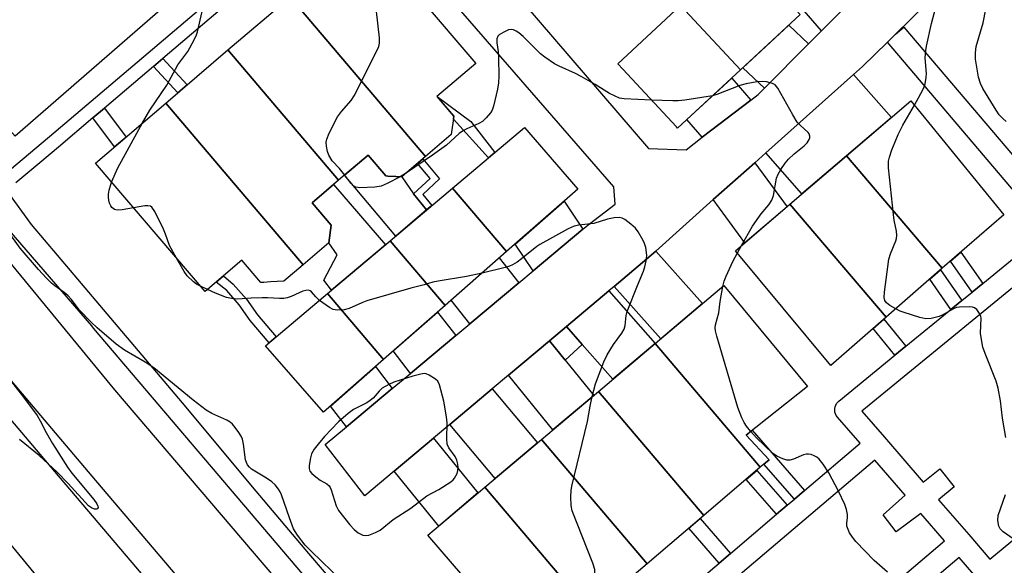
# Model space of a CAD drawing. Units: inches. Extents: x 1261765 to 1267765, y 525453 to 529453.
# Drawn here: x 1262101 to 1262366, y 527095 to 527242 of the extents above; entities that cross this region are included whole.
import ezdxf

# ---------------------------------------------------------------- set-up
doc = ezdxf.new("R2010")
doc.units = ezdxf.units.IN
doc.header["$MEASUREMENT"] = 0
for name, color, linetype in [('BLDG-Footprint', 5, 'Continuous'), ('CULTRL-Pad', 6, 'Continuous'), ('TRANS-Driveway', 251, 'Continuous'), ('TRANS-Non Street Sidewalk', 7, 'Continuous'), ('TRANS-Road', 130, 'Continuous'), ('TRANS-Street Sidewalk', 7, 'Continuous'), ('Undefined', 1, 'Continuous')]:
    doc.layers.add(name, color=color, linetype=linetype)

msp = doc.modelspace()

# ---------------------------------------------------------------- linework, layer by layer
at = {"layer": 'BLDG-Footprint'}
for points, elevation in [([(1262210.64, 527204.77), (1262174.14, 527247.73), (1262194.19, 527264.88), (1262224.16, 527229.82), (1262213.7, 527220.88), (1262218.23, 527215.59), (1262217.54, 527210.67)], 488.53), ([(1262311.51, 527243.01), (1262295.38, 527228.05), (1262279.3, 527245.4), (1262295.43, 527260.37)], 489.81), ([(1262210.64, 527204.77), (1262204.22, 527199.28), (1262202.58, 527199.38), (1262200.49, 527199.5), (1262199.91, 527199.53), (1262195.13, 527205.12), (1262187.22, 527198.36), (1262157.41, 527233.44), (1262174.14, 527247.73)], 487.26), ([(1262295.38, 527228.05), (1262278.49, 527212.37), (1262278.16, 527212.72), (1262263.71, 527228.3), (1262262.4, 527229.71), (1262279.3, 527245.4)], 488.87), ([(1262187.22, 527198.36), (1262180.08, 527192.26), (1262185.2, 527186.28), (1262184.57, 527181.57), (1262177.64, 527175.65), (1262140.69, 527219.14), (1262157.41, 527233.44)], 486.77), ([(1262349.73, 527174.67), (1262323.99, 527204.96), (1262341.28, 527219.73), (1262366.28, 527189.1)], 490.94), ([(1262177.64, 527175.65), (1262172.48, 527171.24), (1262168.89, 527171), (1262167.05, 527170.87), (1262166.31, 527170.82), (1262161.14, 527176.86), (1262151.25, 527168.4), (1262121.73, 527202.93), (1262140.69, 527219.14)], 486.16), ([(1262232.41, 527179.16), (1262217.89, 527196.25), (1262237.22, 527212.54), (1262251.59, 527195.98)], 487.41), ([(1262349.73, 527174.67), (1262334.65, 527161.51), (1262308.72, 527191.91), (1262323.99, 527204.96)], 489.82), ([(1262232.41, 527179.16), (1262215.86, 527164.65), (1262201.07, 527182.06), (1262217.89, 527196.25)], 486.51), ([(1262334.65, 527161.51), (1262319.72, 527148.48), (1262294.09, 527179.42), (1262308.72, 527191.91)], 489.89), ([(1262215.86, 527164.65), (1262199.32, 527150.15), (1262184.25, 527167.88), (1262201.07, 527182.06)], 486.14), ([(1262300.75, 527121.12), (1262299.7, 527122.35), (1262272.44, 527154.42), (1262290.97, 527170.04), (1262313.47, 527142.85), (1262296.9, 527129.73), (1262303.15, 527123.17)], 487.91), ([(1262199.32, 527150.15), (1262183.15, 527135.98), (1262167.53, 527153.79), (1262184.25, 527167.88)], 485.47), ([(1262300.75, 527121.12), (1262285.53, 527108.16), (1262257.16, 527141.54), (1262272.44, 527154.42), (1262299.7, 527122.35)], 487.57), ([(1262285.53, 527108.16), (1262270.3, 527095.19), (1262241.87, 527128.64), (1262257.16, 527141.54)], 486.33), ([(1262270.3, 527095.19), (1262255.07, 527082.22), (1262226.58, 527115.75), (1262241.87, 527128.64)], 486.11), ([(1262255.07, 527082.22), (1262240.03, 527069.42), (1262211.28, 527102.85), (1262226.58, 527115.75)], 486.02)]:
    msp.add_lwpolyline(points, close=True, dxfattribs=dict(at, elevation=elevation))
at = {"layer": 'CULTRL-Pad'}
for points in [[(1262210.92, 527190.37), (1262202.58, 527183.34), (1262188.83, 527199.74), (1262195.13, 527205.12), (1262199.91, 527199.53), (1262200.49, 527199.5), (1262202.58, 527199.38), (1262204.21, 527199.28), (1262207.41, 527194.72)], [(1262199.84, 527181.03), (1262185.29, 527168.77), (1262183.26, 527171.48), (1262186.84, 527178.26), (1262184.57, 527181.57), (1262185.2, 527186.28), (1262180.08, 527192.26), (1262185.87, 527197.21)]]:
    msp.add_lwpolyline(points, close=True, dxfattribs=at)
at = {"layer": 'TRANS-Driveway'}
for points in [[(1262329.2, 527250.64), (1262317.2, 527238.58), (1262312.55, 527243.98), (1262325, 527255.53)], [(1262313.75, 527235.12), (1262301.85, 527223.16), (1262296.02, 527228.64), (1262308.41, 527240.14)], [(1262298.19, 527219.95), (1262285.14, 527209.95), (1262281, 527214.71), (1262293.04, 527225.88)], [(1262302.21, 527205.74), (1262325.88, 527226.85), (1262336.08, 527215.28), (1262323.99, 527204.96), (1262311.96, 527194.68)], [(1262288.1, 527193.15), (1262299.25, 527203.1), (1262307.95, 527191.25), (1262296.6, 527181.56)], [(1262253.01, 527185.2), (1262239.58, 527173.98), (1262234.71, 527181.17), (1262247.9, 527192.74)], [(1262235.74, 527170.78), (1262222.53, 527159.74), (1262217.51, 527166.1), (1262230.46, 527177.46)], [(1262261.4, 527169.81), (1262270.19, 527177.18), (1262272.6, 527179.33), (1262285.18, 527165.16), (1262273.93, 527155.68)], [(1262252.79, 527154.2), (1262248.55, 527159.02), (1262259.97, 527168.61), (1262272.44, 527154.42), (1262261.04, 527144.81)], [(1262218.73, 527156.57), (1262206.55, 527146.4), (1262201.92, 527152.43), (1262213.87, 527162.91)], [(1262248.19, 527149.97), (1262255.9, 527140.47), (1262244.87, 527131.18), (1262232.91, 527145.91), (1262243.96, 527155.18)], [(1262201.65, 527142.31), (1262189.32, 527132.01), (1262185.03, 527137.62), (1262197.12, 527148.22)], [(1262217.14, 527132.68), (1262228.55, 527142.25), (1262240.78, 527127.72), (1262229.39, 527118.13)], [(1262202.17, 527120.12), (1262212.76, 527129.01), (1262224.74, 527114.21), (1262214.18, 527105.3)]]:
    msp.add_lwpolyline(points, close=True, dxfattribs=at)
at = {"layer": 'TRANS-Non Street Sidewalk'}
for points in [[(1262137.39, 527228.99), (1262139.9, 527231.11), (1262146.45, 527224.06), (1262143.95, 527221.93)], [(1262229.24, 527205.81), (1262227.56, 527204.4), (1262218.11, 527214.77), (1262218.23, 527215.59), (1262213.71, 527220.88), (1262222.8, 527214.16)], [(1262121.07, 527215.13), (1262124.15, 527217.75), (1262129.99, 527210), (1262126.91, 527207.37)], [(1262212.33, 527191.56), (1262210.92, 527190.37), (1262207.41, 527194.72), (1262211.85, 527198.88), (1262208.47, 527202.92), (1262209.88, 527204.12), (1262214.38, 527198.73), (1262209.92, 527194.54)], [(1262360.64, 527170.61), (1262357.77, 527168.27), (1262351.92, 527176.57), (1262354.72, 527179.02)], [(1262170.44, 527156.25), (1262168.54, 527154.64), (1262163.38, 527160.61), (1262160.42, 527164.83), (1262157.13, 527168.66), (1262154.27, 527170.99), (1262156.19, 527172.63), (1262158.87, 527170.45), (1262162.39, 527166.36), (1262165.35, 527162.14)], [(1262355.05, 527166.04), (1262352.09, 527163.62), (1262346.35, 527171.71), (1262349.24, 527174.24)], [(1262252.79, 527154.2), (1262248.19, 527149.97), (1262243.96, 527155.18), (1262248.55, 527159.02)], [(1262339.96, 527153.71), (1262336.98, 527151.27), (1262331.14, 527158.44), (1262334.04, 527160.97)], [(1262312.69, 527114.89), (1262309.92, 527112.54), (1262301.73, 527121.95), (1262303.15, 527123.17), (1262296.9, 527129.73), (1262298.6, 527131.08)], [(1262308, 527110.9), (1262305.13, 527108.47), (1262296.91, 527117.85), (1262299.77, 527120.29)], [(1262292.76, 527097.96), (1262289.67, 527095.34), (1262281.49, 527104.72), (1262284.57, 527107.34)]]:
    msp.add_lwpolyline(points, close=True, dxfattribs=at)
at = {"layer": 'TRANS-Road'}
msp.add_lwpolyline([(1262351.04, 527458.89), (1262312.6, 527412.81), (1262281.01, 527373.14), (1262240.3, 527331.08), (1262205.56, 527299.64), (1262201.47, 527296.29), (1262182.88, 527281.05), (1262159.09, 527261.56), (1262100.11, 527210.26), (1262078.8, 527234.05), (1262158.32, 527300.97), (1262179.83, 527319.32), (1262209.09, 527344.24), (1262245.43, 527381.06), (1262278.76, 527419.11), (1262326.86, 527478.9)], close=True, dxfattribs=at)
for points in [[(1262203.53, 527285.05), (1262270.65, 527206.92), (1262280.76, 527206.59), (1262285.14, 527209.95), (1262298.19, 527219.95), (1262300.17, 527221.47), (1262301.85, 527223.16), (1262313.75, 527235.12), (1262317.2, 527238.58), (1262329.2, 527250.64)], [(1262374.91, 527274.72), (1262337.11, 527237.65), (1262334.97, 527235.55), (1262328.3, 527229.01), (1262325.88, 527226.85), (1262302.21, 527205.74), (1262299.25, 527203.1), (1262288.1, 527193.15), (1262272.6, 527179.33), (1262270.19, 527177.18), (1262261.4, 527169.81), (1262259.97, 527168.61), (1262248.55, 527159.02), (1262243.96, 527155.18), (1262232.91, 527145.91), (1262228.55, 527142.25), (1262217.14, 527132.68), (1262212.76, 527129.01), (1262202.17, 527120.12), (1262194.23, 527113.47), (1262183.62, 527127.25), (1262189.32, 527132.01), (1262201.65, 527142.31), (1262206.55, 527146.4), (1262218.73, 527156.57), (1262222.53, 527159.74), (1262235.74, 527170.78), (1262239.58, 527173.98), (1262253.01, 527185.2), (1262254.72, 527186.62), (1262261.66, 527191.94), (1262261.28, 527196.6), (1262192.12, 527276.24)]]:
    msp.add_lwpolyline(points, dxfattribs=at)
for points in [[(1262368.88, 526860.18, 0), (1262332.46, 526824.24, 0), (1262288.49, 526875.16, 0), (1262229.49, 526944.56, 0), (1262167.35, 527017.34, 0), (1262142.68, 527047.19, 0), (1262100.27, 527098.75, 0), (1262056.42, 527151.41, 0), (1262094.8, 527180.85, 0), (1262126.85, 527142, 0), (1262213.02, 527041.1, 0), (1262280.3, 526961.94, 0), (1262339.31, 526895.06, 0)], [(1262346.68, 526842.97, 0), (1262349.75, 526842.67, 0), (1262351.34, 526844.14, 0), (1262351.87, 526845.06, 0), (1262352.03, 526846.14, 0), (1262351.82, 526847.58, 0), (1262346.27, 526854.33, 0), (1262246.87, 526971.3, 0), (1262171.68, 527058.97, 0), (1262120.87, 527118.78, 0), (1262082.26, 527164.22, 0), (1262079.7, 527165.79, 0), (1262077.18, 527165.38, 0), (1262076.13, 527163.56, 0), (1262075.98, 527162.11, 0), (1262077.11, 527159.6, 0), (1262110.74, 527120.02, 0), (1262187.79, 527029.32, 0), (1262265.21, 526938.09, 0), (1262345.77, 526843.31, 0)]]:
    msp.add_polyline3d(points, close=True, dxfattribs=at)
at = {"layer": 'TRANS-Street Sidewalk'}
for points in [[(1262095.09, 527198.2), (1262109.36, 527210.16), (1262158.34, 527251.74), (1262168.51, 527260.37), (1262189.64, 527279.1), (1262192.12, 527276.24), (1262182.67, 527267.86), (1262178.96, 527264.57), (1262177.18, 527262.99), (1262170.99, 527257.51), (1262166.36, 527253.57), (1262163.34, 527251.01), (1262155.32, 527244.2), (1262139.9, 527231.11), (1262137.39, 527228.99), (1262124.15, 527217.75), (1262121.07, 527215.13), (1262111.8, 527207.26), (1262106.8, 527203.07), (1262100.32, 527197.64)], [(1262098.11, 527195.24), (1262104.42, 527186.43), (1262114.98, 527174.08), (1262145.05, 527138.47), (1262164.9, 527114.67), (1262179.14, 527097.95), (1262192.28, 527082.51), (1262206.61, 527066.08), (1262220.93, 527049.65), (1262249.3, 527015.57), (1262256.37, 527007.34), (1262276.84, 526983.52), (1262302.3, 526953.45), (1262317.45, 526936.01), (1262329.8, 526921.42), (1262355.09, 526891.56)], [(1262361.62, 526876.63), (1262320.96, 526924.04), (1262289.74, 526960.59), (1262284.38, 526966.9), (1262244.15, 527014.26), (1262226.63, 527034.89), (1262217.62, 527045.42), (1262205.78, 527059.25), (1262121.25, 527158.61), (1262120.73, 527159.23), (1262095.05, 527188.86)]]:
    msp.add_lwpolyline(points, dxfattribs=at)
for points in [[(1262277.31, 527084.85, 0), (1262289.67, 527095.34, 0), (1262292.76, 527097.96, 0), (1262305.13, 527108.47, 0), (1262308, 527110.9, 0), (1262309.92, 527112.54, 0), (1262312.69, 527114.89, 0), (1262327.63, 527127.58, 0), (1262321.5, 527134.66, 0), (1262321.21, 527135.05, 0), (1262320.99, 527135.49, 0), (1262320.85, 527135.96, 0), (1262320.78, 527136.45, 0), (1262320.8, 527136.94, 0), (1262320.89, 527137.42, 0), (1262321.06, 527137.87, 0), (1262321.3, 527138.3, 0), (1262321.61, 527138.68, 0), (1262321.87, 527138.91, 0), (1262336.98, 527151.27, 0), (1262339.96, 527153.71, 0), (1262352.09, 527163.62, 0), (1262355.05, 527166.04, 0), (1262357.77, 527168.27, 0), (1262360.64, 527170.61, 0), (1262378.1, 527184.88, 0), (1262334.97, 527235.55, 0), (1262337.11, 527237.65, 0), (1262339.4, 527239.6, 0), (1262383.57, 527187.71, 0)], [(1262251.34, 527017.33, 0), (1262350.33, 527101.37, 0), (1262343.96, 527108.72, 0), (1262337.37, 527103.73, 0), (1262333.85, 527108.33, 0), (1262339.72, 527113.62, 0), (1262331.56, 527123.04, 0), (1262232.99, 527039.33, 0)], [(1262359.95, 527090.26, 0), (1262354.26, 527096.84, 0), (1262340.05, 527084.78, 0)]]:
    msp.add_polyline3d(points, dxfattribs=at)
msp.add_polyline3d([(1262334.15, 527129.22, 0), (1262344.64, 527117.1, 0), (1262349.07, 527120.67, 0), (1262352.91, 527115.87, 0), (1262348.71, 527112.41, 0), (1262356.85, 527103.01, 0), (1262362.57, 527096.41, 0), (1262415.97, 527140.41, 0), (1262381.99, 527180.32, 0), (1262328.07, 527136.24, 0)], close=True, dxfattribs=at)
at = {"layer": 'Undefined'}
for p, q in [((1262205.24, 527200.16, 488), (1262203.78, 527199.31, 488)), ((1262294.58, 527178.82, 488), (1262295.67, 527180.77, 488)), ((1262151.89, 527168.95, 486), (1262149.99, 527169.87, 486))]:
    msp.add_line(p, q, dxfattribs=at)
for points, elevation in [([(1262366.97, 527214.2), (1262366.09, 527214.95), (1262365.09, 527216.01), (1262364.25, 527217.23), (1262360.69, 527223.07), (1262360.05, 527224.41), (1262359.5, 527226.09), (1262358.71, 527230.97), (1262358.71, 527232.67), (1262358.89, 527234.37), (1262360.72, 527240.76), (1262361.49, 527244.37), (1262362.05, 527247.85), (1262363.42, 527253.47), (1262364.6, 527257.15), (1262367.2, 527264.3)], 492), ([(1262342.24, 527218.55), (1262344.54, 527222.7), (1262344.89, 527223.5), (1262345.13, 527224.31), (1262345.38, 527225.98), (1262345.45, 527227.11), (1262345.17, 527231.28), (1262345.3, 527233.31), (1262345.49, 527234.45), (1262346.84, 527240.57), (1262348.59, 527246.99)], 490), ([(1262188.85, 527199.76), (1262187.42, 527201.5), (1262185.51, 527203.61), (1262184.55, 527205.09), (1262184.2, 527206.15), (1262183.97, 527207.51), (1262183.9, 527208.61), (1262184, 527209.42), (1262184.66, 527211.02), (1262186.93, 527215.46), (1262187.97, 527216.83), (1262190.59, 527219.86), (1262191.42, 527221.05), (1262197.45, 527233.04), (1262198.05, 527234.39), (1262198.23, 527235.22), (1262198.19, 527236.68), (1262197.4, 527243.75)], 488), ([(1262271.47, 527219.94), (1262264.07, 527220.25), (1262262.84, 527220.48), (1262261.63, 527220.97), (1262260.19, 527221.73), (1262256.31, 527224.15), (1262252.51, 527226.26), (1262250.96, 527227.06), (1262246.64, 527229.03), (1262245.37, 527229.74), (1262242.7, 527231.5), (1262241.55, 527232.39), (1262236.94, 527237.03), (1262235.77, 527238.06), (1262235.05, 527238.51), (1262234.29, 527238.84), (1262233.78, 527238.93), (1262232.99, 527238.81), (1262231.68, 527238.26), (1262230.48, 527237.54), (1262230.12, 527237.17), (1262229.85, 527236.45), (1262229.78, 527235.34), (1262230.13, 527233), (1262230.24, 527231.2), (1262230.34, 527226.4), (1262230.29, 527224.61), (1262229.99, 527222.89), (1262228.94, 527218.32), (1262228.55, 527217.24), (1262228.09, 527216.52), (1262226.98, 527215.19), (1262225.93, 527214.21), (1262224.93, 527213.64), (1262221.7, 527212.22), (1262220.53, 527211.58), (1262219.67, 527210.91), (1262216.23, 527207.85), (1262212.51, 527205.16), (1262205.24, 527200.16)], 488), ([(1262295.67, 527180.77), (1262298.65, 527185.98), (1262301, 527189.32), (1262303.07, 527191.79), (1262303.84, 527192.97), (1262304.28, 527194.3), (1262305.1, 527198.91), (1262305.56, 527199.98), (1262306.31, 527201.25), (1262307.44, 527202.97), (1262308.38, 527204.08), (1262309.87, 527205.47), (1262312.55, 527207.63), (1262313.36, 527208.43), (1262313.94, 527209.34), (1262314.09, 527209.81), (1262314.11, 527210.27), (1262313.92, 527210.82), (1262313.64, 527211.21), (1262311.44, 527213.15), (1262310.69, 527214.01), (1262309.52, 527215.96), (1262305.49, 527223.16), (1262304.76, 527224.02), (1262304.06, 527224.4), (1262302.45, 527224.85), (1262301.33, 527224.96), (1262299.85, 527224.82), (1262296.9, 527224.33), (1262295.2, 527223.84), (1262289.05, 527221.42), (1262287.89, 527221.09)], 488), ([(1262287.89, 527221.09), (1262280.42, 527219.91), (1262278.67, 527219.71), (1262277.19, 527219.7), (1262271.47, 527219.94)], 488), ([(1262337.23, 527163.75), (1262335.59, 527164.68), (1262334.7, 527165.35), (1262334.26, 527166.01), (1262334.09, 527166.8), (1262334.19, 527168.25), (1262335.36, 527177.13), (1262335.77, 527178.54), (1262337.24, 527182.1), (1262337.4, 527182.66), (1262337.5, 527183.53), (1262337.45, 527184.69), (1262336.82, 527187.67), (1262336.61, 527189.13), (1262335.28, 527201.73), (1262335.25, 527203.47), (1262335.51, 527204.59), (1262336.19, 527206.53), (1262337.02, 527208.73), (1262337.89, 527210.67), (1262339.15, 527213.22), (1262342.24, 527218.55)], 490), ([(1262126.08, 527197.84), (1262127.78, 527201.71), (1262134.44, 527213.8)], 486), ([(1262203.78, 527199.31), (1262200.33, 527197.46), (1262198.71, 527196.77), (1262197, 527196.52), (1262192.92, 527196.3), (1262191.85, 527196.47), (1262191.25, 527196.83), (1262190.52, 527197.56), (1262188.85, 527199.76)], 488), ([(1262132, 527190.92), (1262128.94, 527190.4), (1262127.57, 527190.3), (1262126.86, 527190.48), (1262126.12, 527191.08), (1262125.85, 527191.5), (1262125.54, 527192.24), (1262125.34, 527193.03), (1262125.25, 527193.84), (1262125.28, 527194.64), (1262125.44, 527195.73), (1262126.08, 527197.84)], 486), ([(1262143.56, 527177.38), (1262141.7, 527180.84), (1262140.6, 527183.86), (1262140.03, 527185.2), (1262137.7, 527189.94), (1262136.97, 527191.1), (1262136.6, 527191.4), (1262135.87, 527191.53), (1262135.03, 527191.46), (1262132, 527190.92)], 486), ([(1262255.51, 527140.14), (1262256.37, 527143.63), (1262258.58, 527149.53), (1262259.54, 527151.37), (1262261.19, 527154.2), (1262263.46, 527157.18), (1262264.09, 527158.31), (1262264.33, 527159.27), (1262264.61, 527162.02), (1262264.86, 527163.02), (1262267.65, 527170.09), (1262269.28, 527173.92), (1262269.63, 527175.03), (1262269.98, 527176.68), (1262270.16, 527178.08), (1262270.13, 527178.91), (1262269.9, 527180.28), (1262269.59, 527181.34), (1262269.22, 527182.15), (1262267.88, 527184.48), (1262267.19, 527185.44), (1262265.91, 527186.59), (1262264.3, 527187.79), (1262263.57, 527188.19), (1262262.78, 527188.34), (1262261.37, 527188.22), (1262259.65, 527187.89), (1262255.97, 527186.72), (1262251.93, 527186.26), (1262250.59, 527185.98), (1262249.03, 527185.34), (1262241.39, 527181.12), (1262240.6, 527180.56), (1262236.47, 527177.18), (1262235.29, 527176.35), (1262234.03, 527175.61), (1262233.23, 527175.26), (1262232.1, 527174.92), (1262225.82, 527173.39)], 486), ([(1262149.99, 527169.87), (1262148.94, 527170.45), (1262148.11, 527171.03), (1262146.45, 527172.64), (1262145.61, 527173.78), (1262143.56, 527177.38)], 486), ([(1262290.66, 527169.78), (1262291, 527171.17), (1262291.53, 527172.53), (1262293.38, 527176.53), (1262294.58, 527178.82)], 488), ([(1262225.82, 527173.39), (1262221.67, 527172.43), (1262214.04, 527171.25), (1262212.62, 527170.96), (1262210.21, 527170.24), (1262206.64, 527169.32), (1262194.84, 527165.91), (1262193.46, 527165.4), (1262190.08, 527163.85), (1262188.74, 527163.47), (1262186.84, 527163.37), (1262185.79, 527163.58), (1262184.78, 527164.13), (1262182.07, 527166.05)], 486), ([(1262298.18, 527130.74), (1262297.01, 527132.23), (1262296.42, 527133.17), (1262295.81, 527134.46), (1262294.73, 527137.19), (1262289.03, 527156.39), (1262288.67, 527157.83), (1262288.59, 527158.67), (1262288.67, 527159.45), (1262289.55, 527162.65), (1262289.96, 527165.76), (1262290.66, 527169.78)], 488), ([(1262182.07, 527166.05), (1262181.05, 527166.97), (1262179.93, 527168.35), (1262179.57, 527168.65), (1262179.15, 527168.79), (1262178.41, 527168.73), (1262177.62, 527168.5), (1262176.55, 527168.09), (1262174.47, 527167.08), (1262173.34, 527166.73), (1262172.47, 527166.56), (1262171.3, 527166.51), (1262168.08, 527166.74), (1262166.62, 527166.77), (1262163.7, 527166.66), (1262160.06, 527166.35), (1262158.41, 527166.52), (1262157.04, 527166.83), (1262154.03, 527167.98), (1262151.89, 527168.95)], 486), ([(1262366.83, 527129.16), (1262365.95, 527134.36), (1262365.38, 527138.99), (1262364.79, 527142.38), (1262364.25, 527144.34), (1262361.25, 527151.79), (1262360.69, 527153.47), (1262360.29, 527155.5), (1262360.06, 527157.24), (1262360.18, 527161.24), (1262360.08, 527161.78), (1262359.77, 527162.53), (1262359.04, 527163.63), (1262358.43, 527164.05), (1262357.91, 527164.19), (1262357.06, 527164.27), (1262354.42, 527164.26), (1262353.58, 527164.1), (1262352.76, 527163.77), (1262349.68, 527162.07), (1262348.91, 527161.72), (1262346.72, 527161.19), (1262345.33, 527161.07), (1262343.66, 527161.44), (1262339.5, 527162.77), (1262338.41, 527163.18), (1262337.23, 527163.75)], 490), ([(1262255.56, 527082.64), (1262255.13, 527083.03), (1262255.03, 527083.2), (1262255, 527083.62), (1262255.2, 527084.35), (1262256.01, 527086.44), (1262256.18, 527087.27), (1262256.32, 527091.61), (1262256.21, 527093.6), (1262255.69, 527095.29), (1262250.13, 527109.41), (1262249.82, 527110.83), (1262249.75, 527113.16), (1262249.8, 527114.91), (1262249.98, 527116.07), (1262254.21, 527133.41), (1262254.96, 527137.59), (1262255.51, 527140.14)], 486), ([(1262334.99, 527092.88), (1262331.36, 527096.09), (1262326.49, 527101.2), (1262325.53, 527102.31), (1262324.8, 527103.51), (1262324.08, 527105.3), (1262324.01, 527106.09), (1262324.26, 527107.65), (1262324.26, 527108.45), (1262324, 527109.81), (1262323.54, 527111.14), (1262321.79, 527114.74), (1262319.2, 527119.62), (1262317.63, 527122), (1262316.58, 527123.32), (1262315.94, 527123.83), (1262315.23, 527124.23), (1262314.48, 527124.54), (1262313.72, 527124.7), (1262313.18, 527124.66), (1262312.36, 527124.44), (1262309.72, 527123.33), (1262308.67, 527123.01), (1262307.87, 527123.05), (1262306.81, 527123.39), (1262305.24, 527124.12), (1262304.05, 527124.97), (1262299.74, 527129.09), (1262298.18, 527130.74)], 488), ([(1262368.81, 527101.9), (1262366.15, 527103.79), (1262365.33, 527104.56), (1262364.97, 527105.25), (1262364.72, 527106.85), (1262364.81, 527108.19), (1262366.76, 527113.84)], 490)]:
    msp.add_lwpolyline(points, dxfattribs=dict(at, elevation=elevation))
at = {"layer": 'Undefined', "elevation": 484}
msp.add_lwpolyline([(1262210.27, 527146.33), (1262209.33, 527146.23), (1262207.19, 527145.69), (1262202.05, 527144.03), (1262200.7, 527143.45), (1262198.96, 527142.39), (1262198.12, 527141.65), (1262196.5, 527139.77), (1262195.74, 527139.07), (1262194.8, 527138.47), (1262191.18, 527136.66), (1262189.82, 527135.63), (1262187.22, 527133.4), (1262183.42, 527129.4), (1262181.7, 527127.39), (1262180.63, 527126), (1262179.94, 527124.74), (1262179.63, 527123.63), (1262179.29, 527121.63), (1262179.26, 527120.82), (1262179.47, 527120.09), (1262179.99, 527119.47), (1262181.09, 527118.55), (1262182.28, 527117.69), (1262184.01, 527116.67), (1262184.63, 527116.13), (1262184.92, 527115.71), (1262185.21, 527115.03), (1262186.53, 527110.74), (1262187.22, 527109.49), (1262190.28, 527105.63), (1262191.36, 527104.39), (1262192.51, 527103.5), (1262193.75, 527102.85), (1262194.53, 527102.73), (1262195.32, 527102.88), (1262197.17, 527103.58), (1262198.44, 527104.21), (1262201.94, 527107.05), (1262206.66, 527110.09), (1262211, 527113.45), (1262214.19, 527115.18), (1262217.43, 527117.21), (1262218.09, 527117.78), (1262218.45, 527118.22), (1262219.13, 527119.48), (1262219.33, 527120.28), (1262219.38, 527121.11), (1262219.29, 527121.94), (1262219.01, 527123.02), (1262218.56, 527124.05), (1262216.91, 527126.35), (1262216.48, 527127.33), (1262216.36, 527128.76), (1262216.41, 527133.1), (1262216.27, 527134.68), (1262215.52, 527138.9), (1262214.36, 527143.32), (1262213.89, 527144.3), (1262213.3, 527144.87), (1262211.59, 527145.92), (1262210.81, 527146.24)], close=True, dxfattribs=at)
at = {"layer": 'Undefined'}
for points in [[(1262134.44, 527213.8, 486), (1262136.4, 527217.27, 486), (1262140.99, 527223.95, 486), (1262143.96, 527229.4, 486), (1262146.63, 527233.03, 486), (1262148.34, 527236.13, 486), (1262148.97, 527237.46, 486), (1262149.25, 527238.29, 486), (1262150.5, 527243.78, 486)], [(1262188.17, 527090.51, 484), (1262179.81, 527098.53, 484), (1262178.22, 527100.15, 484), (1262176.16, 527102.89, 484), (1262175.1, 527104.58, 484), (1262173.95, 527107.54, 484), (1262171.84, 527113.72, 484), (1262171.48, 527114.52, 484), (1262171.01, 527115.27, 484), (1262170.1, 527116.42, 484), (1262169.27, 527117.24, 484), (1262167.8, 527118.23, 484), (1262163.77, 527120.65, 484), (1262163.18, 527121.18, 484), (1262162.71, 527121.77, 484), (1262162.39, 527122.43, 484), (1262162.19, 527123.16, 484), (1262161.64, 527127.35, 484), (1262161.32, 527128.72, 484), (1262160.95, 527129.48, 484), (1262160.34, 527130.45, 484), (1262159.36, 527131.86, 484), (1262158.65, 527132.74, 484), (1262158.04, 527133.24, 484), (1262157.15, 527133.77, 484), (1262153.11, 527135.61, 484), (1262151.6, 527136.51, 484), (1262148.1, 527139.16, 484), (1262137.45, 527147.89, 484), (1262135.13, 527149.41, 484), (1262129.61, 527152.62, 484), (1262127.29, 527154.3, 484), (1262122.2, 527158.64, 484), (1262120.5, 527160.23, 484), (1262117.49, 527163.39, 484), (1262115.21, 527166.39, 484), (1262114.44, 527167.29, 484), (1262113.36, 527168.2, 484), (1262110.78, 527169.98, 484), (1262109.94, 527170.67, 484), (1262108.56, 527172, 484), (1262106.4, 527174.37, 484), (1262101.52, 527180.08, 484), (1262098.1, 527184.87, 484)], [(1262096.6, 527147.37, 484), (1262102.37, 527139.99, 484), (1262106.02, 527135.03, 484), (1262106.84, 527133.67, 484), (1262108.47, 527130.53, 484), (1262110.2, 527127.5, 484), (1262114.2, 527121.15, 484), (1262115.41, 527119.52, 484), (1262121.29, 527112.5, 484), (1262122.12, 527111.28, 484), (1262122.4, 527110.65, 484), (1262122.46, 527110.28, 484), (1262122.32, 527110, 484), (1262122.16, 527109.9, 484), (1262121.51, 527109.82, 484), (1262120.66, 527110.19, 484), (1262119.92, 527110.8, 484), (1262114.36, 527116.79, 484), (1262111.4, 527119.79, 484), (1262106.56, 527124.34, 484), (1262101.34, 527128.62, 484)]]:
    msp.add_polyline3d(points, dxfattribs=at)

doc.saveas('drawing.dxf')
